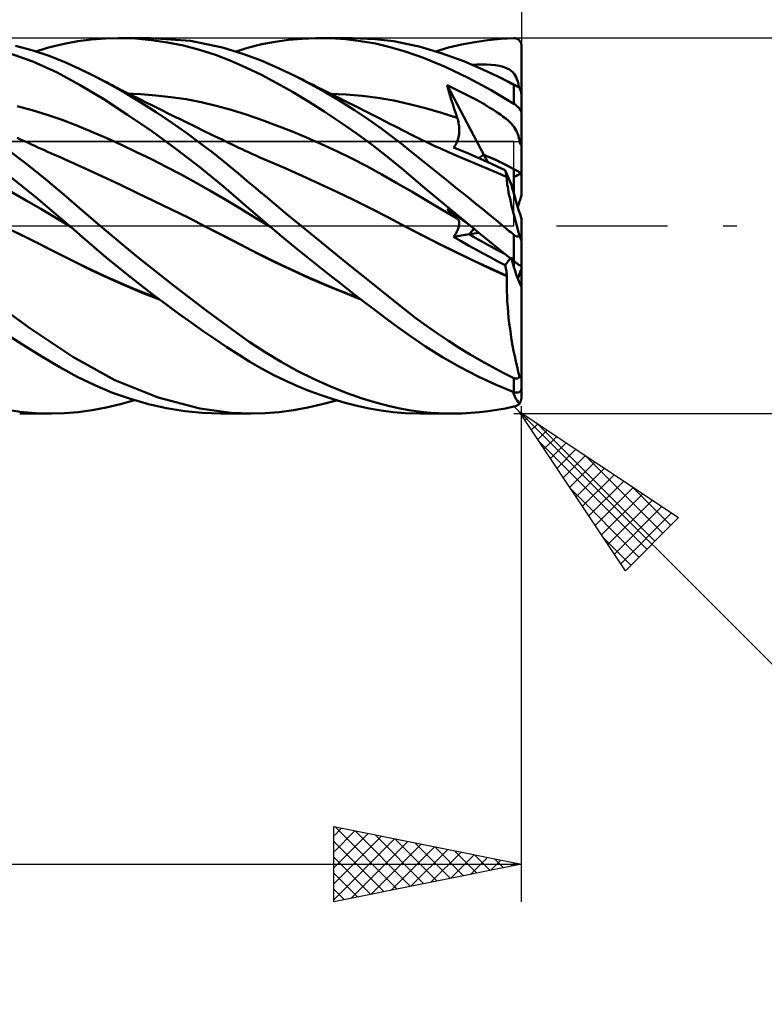
# Model space of a CAD drawing. Units: millimetres. Extents: x -79 to 112, y -63 to 63.
# Drawn here: x 47 to 66, y -21 to 5 of the extents above; entities that cross this region are included whole.
import ezdxf

# ---------------------------------------------------------------- set-up
doc = ezdxf.new("R2010")
doc.units = ezdxf.units.MM
doc.header["$LTSCALE"] = 7.4
doc.linetypes.add('LONGDASH_DASH', pattern=[0.85, 0.4, -0.2, 0.05, -0.2])
for name, color, linetype in [('1', 4, 'CONTINUOUS'), ('2', 7, 'CONTINUOUS'), ('4', 2, 'LONGDASH_DASH'), ('CUT', 1, 'CONTINUOUS'), ('NOCUT', 7, 'CONTINUOUS'), ('SK2', 7, 'CONTINUOUS'), ('SK4', 2, 'LONGDASH_DASH')]:
    doc.layers.add(name, color=color, linetype=linetype)

msp = doc.modelspace()

# ---------------------------------------------------------------- linework, layer by layer
at = {"layer": '1', "color": 4, "linetype": 'CONTINUOUS', "lineweight": 50}
for p, q in [((48.548, 4.963), (48.919, 4.991)), ((48.919, 4.991), (49.292, 5)), ((49.272, 5), (50.13, 5)), ((49.719, 4.986), (49.292, 5)), ((50.147, 4.948), (49.719, 4.986)), ((51.183, 4.926), (50.13, 5)), ((53.798, 4.952), (54.157, 4.984)), ((54.157, 4.984), (54.52, 4.999)), ((54.919, 4.995), (54.52, 4.999)), ((54.641, 5), (55.502, 5)), ((55.318, 4.969), (54.919, 4.995)), ((56.106, 4.975), (55.498, 5)), ((59.453, 4.979), (59.8, 4.997)), ((59.8, 4.997), (59.81, 4.997)), ((59.821, 4.996), (59.81, 4.997)), ((59.831, 4.995), (59.821, 4.996)), ((59.841, 4.994), (59.831, 4.995)), ((59.852, 4.991), (59.841, 4.994)), ((59.862, 4.989), (59.852, 4.991)), ((59.872, 4.985), (59.862, 4.989)), ((59.882, 4.981), (59.872, 4.985)), ((46.962, 4.676), (46.527, 4.791)), ((47.062, 4.646), (47.444, 4.756)), ((47.444, 4.756), (47.82, 4.845)), ((47.82, 4.845), (48.182, 4.914)), ((48.182, 4.914), (48.548, 4.963)), ((50.576, 4.886), (50.147, 4.948)), ((51.004, 4.8), (50.576, 4.886)), ((51.428, 4.689), (51.004, 4.8)), ((52.037, 4.752), (51.183, 4.926)), ((52.604, 4.575), (52.037, 4.752)), ((52.393, 4.647), (52.736, 4.749)), ((52.736, 4.749), (53.087, 4.835)), ((53.087, 4.835), (53.441, 4.902)), ((53.441, 4.902), (53.798, 4.952)), ((55.716, 4.922), (55.318, 4.969)), ((56.112, 4.853), (55.716, 4.922)), ((56.601, 4.914), (56.106, 4.975)), ((56.502, 4.762), (56.112, 4.853)), ((56.904, 4.644), (56.502, 4.762)), ((56.978, 4.842), (56.601, 4.914)), ((57.273, 4.772), (56.978, 4.842)), ((57.568, 4.691), (57.273, 4.772)), ((57.715, 4.647), (58.06, 4.745)), ((58.06, 4.745), (58.407, 4.828)), ((58.407, 4.828), (58.756, 4.894)), ((58.756, 4.894), (59.105, 4.945)), ((59.105, 4.945), (59.453, 4.979)), ((59.891, 4.977), (59.882, 4.981)), ((59.901, 4.972), (59.891, 4.977)), ((59.91, 4.966), (59.901, 4.972)), ((59.92, 4.96), (59.91, 4.966)), ((59.928, 4.953), (59.92, 4.96)), ((59.937, 4.945), (59.928, 4.953)), ((59.945, 4.937), (59.937, 4.945)), ((59.953, 4.929), (59.945, 4.937)), ((59.96, 4.919), (59.953, 4.929)), ((59.967, 4.909), (59.96, 4.919)), ((59.974, 4.899), (59.967, 4.909)), ((59.98, 4.888), (59.974, 4.899)), ((59.985, 4.876), (59.98, 4.888)), ((59.989, 4.865), (59.985, 4.876)), ((59.993, 4.852), (59.989, 4.865)), ((59.996, 4.839), (59.993, 4.852)), ((59.998, 4.826), (59.996, 4.839)), ((60, 4.813), (59.998, 4.826)), ((60, 4.8), (60, 4.813)), ((60, 3.495), (60, 4.8)), ((46.985, 4.373), (46.331, 4.608)), ((47.395, 4.536), (46.962, 4.676)), ((47.819, 4.371), (47.395, 4.536)), ((51.85, 4.554), (51.428, 4.689)), ((52.263, 4.396), (51.85, 4.554)), ((53.064, 4.4), (52.604, 4.575)), ((57.389, 4.472), (56.904, 4.644)), ((57.97, 4.231), (57.389, 4.472)), ((57.866, 4.598), (57.568, 4.691)), ((58.166, 4.495), (57.866, 4.598)), ((58.467, 4.381), (58.166, 4.495)), ((47.632, 4.082), (46.985, 4.373)), ((48.229, 4.185), (47.819, 4.371)), ((52.664, 4.218), (52.263, 4.396)), ((53.073, 4.018), (52.664, 4.218)), ((53.529, 4.2), (53.064, 4.4)), ((53.997, 3.977), (53.529, 4.2)), ((58.579, 3.942), (57.97, 4.231)), ((58.768, 4.256), (58.467, 4.381)), ((58.683, 4.292), (58.813, 4.298)), ((59.069, 4.122), (58.768, 4.256)), ((58.813, 4.298), (58.943, 4.299)), ((59.073, 4.296), (58.943, 4.299)), ((59.197, 4.289), (59.073, 4.296)), ((59.307, 4.277), (59.197, 4.289)), ((59.403, 4.262), (59.307, 4.277)), ((59.488, 4.242), (59.403, 4.262)), ((59.561, 4.22), (59.488, 4.242)), ((59.624, 4.194), (59.561, 4.22)), ((48.251, 3.747), (47.632, 4.082)), ((48.645, 3.978), (48.229, 4.185)), ((49.049, 3.761), (48.645, 3.978)), ((48.721, 3.939), (48.645, 3.978)), ((48.796, 3.9), (48.721, 3.939)), ((53.487, 3.8), (53.073, 4.018)), ((54.386, 3.776), (53.997, 3.977)), ((54.072, 3.94), (53.997, 3.977)), ((54.148, 3.902), (54.072, 3.94)), ((59.191, 3.615), (58.579, 3.942)), ((59.369, 3.978), (59.069, 4.122)), ((59.441, 3.942), (59.369, 3.978)), ((59.435, 3.946), (59.369, 3.978)), ((59.501, 3.913), (59.435, 3.946)), ((59.513, 3.906), (59.441, 3.942)), ((59.679, 4.164), (59.624, 4.194)), ((59.727, 4.131), (59.679, 4.164)), ((59.768, 4.094), (59.727, 4.131)), ((59.803, 4.052), (59.768, 4.094)), ((59.833, 4.006), (59.803, 4.052)), ((59.859, 3.956), (59.833, 4.006)), ((59.881, 3.902), (59.859, 3.956)), ((48.876, 3.37), (48.251, 3.747)), ((48.871, 3.861), (48.796, 3.9)), ((48.946, 3.822), (48.871, 3.861)), ((49.022, 3.783), (48.946, 3.822)), ((49.097, 3.745), (49.022, 3.783)), ((49.456, 3.53), (49.049, 3.761)), ((49.172, 3.706), (49.097, 3.745)), ((49.248, 3.668), (49.172, 3.706)), ((53.904, 3.566), (53.487, 3.8)), ((54.223, 3.865), (54.148, 3.902)), ((54.298, 3.827), (54.223, 3.865)), ((54.374, 3.789), (54.298, 3.827)), ((54.449, 3.752), (54.374, 3.789)), ((54.776, 3.56), (54.386, 3.776)), ((54.524, 3.714), (54.449, 3.752)), ((54.599, 3.677), (54.524, 3.714)), ((54.671, 3.641), (54.599, 3.677)), ((58.06, 3.617), (58.025, 3.744)), ((59.002, 1.892), (58.025, 3.744)), ((58.149, 3.685), (58.025, 3.744)), ((58.274, 3.625), (58.149, 3.685)), ((59.567, 3.88), (59.501, 3.913)), ((59.585, 3.869), (59.513, 3.906)), ((59.633, 3.847), (59.567, 3.88)), ((59.657, 3.831), (59.585, 3.869)), ((59.699, 3.814), (59.633, 3.847)), ((59.729, 3.793), (59.657, 3.831)), ((59.765, 3.781), (59.699, 3.814)), ((59.8, 3.754), (59.729, 3.793)), ((59.831, 3.747), (59.765, 3.781)), ((59.806, 3.751), (59.8, 3.754)), ((59.8, 3.253), (59.8, 3.754)), ((59.813, 3.747), (59.806, 3.751)), ((59.819, 3.744), (59.813, 3.747)), ((59.826, 3.74), (59.819, 3.744)), ((59.833, 3.737), (59.826, 3.74)), ((59.897, 3.714), (59.831, 3.747)), ((59.84, 3.733), (59.833, 3.737)), ((59.847, 3.729), (59.84, 3.733)), ((59.854, 3.726), (59.847, 3.729)), ((59.861, 3.722), (59.854, 3.726)), ((59.868, 3.718), (59.861, 3.722)), ((59.875, 3.715), (59.868, 3.718)), ((59.883, 3.711), (59.875, 3.715)), ((59.901, 3.84), (59.881, 3.902)), ((59.89, 3.708), (59.883, 3.711)), ((59.897, 3.704), (59.89, 3.708)), ((59.906, 3.709), (59.897, 3.714)), ((59.904, 3.701), (59.897, 3.704)), ((59.919, 3.77), (59.901, 3.84)), ((59.911, 3.698), (59.904, 3.701)), ((59.915, 3.704), (59.906, 3.709)), ((59.917, 3.695), (59.911, 3.698)), ((59.924, 3.699), (59.915, 3.704)), ((59.924, 3.692), (59.917, 3.695)), ((59.934, 3.692), (59.919, 3.77)), ((59.933, 3.693), (59.924, 3.699)), ((59.93, 3.689), (59.924, 3.692)), ((59.936, 3.686), (59.93, 3.689)), ((59.942, 3.686), (59.933, 3.693)), ((59.941, 3.684), (59.936, 3.686)), ((59.946, 3.682), (59.941, 3.684)), ((59.951, 3.679), (59.942, 3.686)), ((59.951, 3.679), (59.946, 3.682)), ((59.954, 3.672), (59.951, 3.679)), ((59.957, 3.664), (59.954, 3.672)), ((49.317, 3.633), (49.248, 3.668)), ((49.386, 3.597), (49.317, 3.633)), ((49.455, 3.562), (49.386, 3.597)), ((49.524, 3.527), (49.455, 3.562)), ((49.864, 3.284), (49.456, 3.53)), ((49.863, 3.505), (49.462, 3.521)), ((49.594, 3.492), (49.524, 3.527)), ((49.663, 3.457), (49.594, 3.492)), ((49.732, 3.423), (49.663, 3.457)), ((49.801, 3.388), (49.732, 3.423)), ((50.265, 3.475), (49.863, 3.505)), ((50.666, 3.43), (50.265, 3.475)), ((51.067, 3.369), (50.666, 3.43)), ((54.325, 3.315), (53.904, 3.566)), ((54.743, 3.605), (54.671, 3.641)), ((54.815, 3.569), (54.743, 3.605)), ((55.166, 3.329), (54.776, 3.56)), ((54.886, 3.533), (54.815, 3.569)), ((54.958, 3.497), (54.886, 3.533)), ((55.331, 3.499), (54.909, 3.519)), ((55.03, 3.461), (54.958, 3.497)), ((55.101, 3.425), (55.03, 3.461)), ((55.173, 3.389), (55.101, 3.425)), ((55.754, 3.462), (55.331, 3.499)), ((56.177, 3.407), (55.754, 3.462)), ((58.096, 3.491), (58.06, 3.617)), ((58.133, 3.366), (58.096, 3.491)), ((58.398, 3.564), (58.274, 3.625)), ((58.522, 3.501), (58.398, 3.564)), ((58.647, 3.436), (58.522, 3.501)), ((58.772, 3.369), (58.647, 3.436)), ((59.8, 3.253), (59.191, 3.615)), ((59.959, 3.656), (59.957, 3.664)), ((59.962, 3.649), (59.959, 3.656)), ((59.965, 3.641), (59.962, 3.649)), ((59.967, 3.634), (59.965, 3.641)), ((59.97, 3.626), (59.967, 3.634)), ((59.972, 3.617), (59.97, 3.626)), ((59.975, 3.609), (59.972, 3.617)), ((59.978, 3.6), (59.975, 3.609)), ((59.98, 3.592), (59.978, 3.6)), ((59.983, 3.583), (59.98, 3.592)), ((59.985, 3.574), (59.983, 3.583)), ((59.987, 3.566), (59.985, 3.574)), ((59.99, 3.557), (59.987, 3.566)), ((59.992, 3.549), (59.99, 3.557)), ((59.993, 3.54), (59.992, 3.549)), ((59.995, 3.532), (59.993, 3.54)), ((59.997, 3.523), (59.995, 3.532)), ((59.998, 3.515), (59.997, 3.523)), ((59.997, 3.523), (60, 3.523)), ((59.999, 3.508), (59.998, 3.515)), ((60, 3.501), (59.999, 3.508)), ((60, 3.523), (60, 3.523)), ((60, 3.495), (60, 3.501)), ((60, 3), (60, 3.495)), ((46.97, 3.081), (46.573, 3.186)), ((49.511, 2.96), (48.876, 3.37)), ((49.886, 3.345), (49.801, 3.388)), ((50.272, 3.025), (49.864, 3.284)), ((49.97, 3.303), (49.886, 3.345)), ((50.055, 3.261), (49.97, 3.303)), ((50.139, 3.219), (50.055, 3.261)), ((50.244, 3.167), (50.139, 3.219)), ((50.349, 3.115), (50.244, 3.167)), ((51.469, 3.292), (51.067, 3.369)), ((51.87, 3.2), (51.469, 3.292)), ((52.271, 3.091), (51.87, 3.2)), ((54.75, 3.047), (54.325, 3.315)), ((55.554, 3.084), (55.166, 3.329)), ((55.253, 3.35), (55.173, 3.389)), ((55.332, 3.31), (55.253, 3.35)), ((55.412, 3.269), (55.332, 3.31)), ((55.491, 3.229), (55.412, 3.269)), ((55.596, 3.177), (55.491, 3.229)), ((55.701, 3.124), (55.596, 3.177)), ((56.6, 3.334), (56.177, 3.407)), ((57.022, 3.24), (56.6, 3.334)), ((57.445, 3.131), (57.022, 3.24)), ((58.171, 3.241), (58.133, 3.366)), ((58.21, 3.117), (58.171, 3.241)), ((58.897, 3.3), (58.772, 3.369)), ((59.022, 3.228), (58.897, 3.3)), ((59.145, 3.155), (59.022, 3.228)), ((59.256, 3.086), (59.145, 3.155)), ((59.81, 3.246), (59.8, 3.253)), ((59.821, 3.239), (59.81, 3.246)), ((59.831, 3.232), (59.821, 3.239)), ((59.841, 3.224), (59.831, 3.232)), ((59.852, 3.216), (59.841, 3.224)), ((59.862, 3.208), (59.852, 3.216)), ((59.872, 3.199), (59.862, 3.208)), ((59.882, 3.19), (59.872, 3.199)), ((59.891, 3.181), (59.882, 3.19)), ((59.901, 3.171), (59.891, 3.181)), ((59.91, 3.162), (59.901, 3.171)), ((59.92, 3.152), (59.91, 3.162)), ((59.928, 3.142), (59.92, 3.152)), ((47.367, 2.96), (46.97, 3.081)), ((47.764, 2.824), (47.367, 2.96)), ((50.153, 2.52), (49.511, 2.96)), ((50.681, 2.753), (50.272, 3.025)), ((50.454, 3.063), (50.349, 3.115)), ((50.559, 3.011), (50.454, 3.063)), ((50.664, 2.959), (50.559, 3.011)), ((50.769, 2.907), (50.664, 2.959)), ((50.873, 2.856), (50.769, 2.907)), ((52.673, 2.964), (52.271, 3.091)), ((53.074, 2.825), (52.673, 2.964)), ((55.176, 2.764), (54.75, 3.047)), ((55.926, 2.834), (55.554, 3.084)), ((55.806, 3.071), (55.701, 3.124)), ((55.91, 3.018), (55.806, 3.071)), ((56.015, 2.965), (55.91, 3.018)), ((56.12, 2.911), (56.015, 2.965)), ((56.225, 2.858), (56.12, 2.911)), ((57.868, 3.008), (57.445, 3.131)), ((58.291, 2.872), (57.868, 3.008)), ((58.195, 2.9), (58.193, 2.9)), ((58.195, 2.9), (58.197, 2.9)), ((58.197, 2.9), (58.199, 2.9)), ((58.199, 2.9), (58.202, 2.9)), ((58.202, 2.9), (58.204, 2.9)), ((58.204, 2.9), (58.206, 2.9)), ((58.25, 2.994), (58.21, 3.117)), ((58.291, 2.872), (58.25, 2.994)), ((59.355, 3.022), (59.256, 3.086)), ((59.442, 2.962), (59.355, 3.022)), ((59.518, 2.907), (59.442, 2.962)), ((59.585, 2.855), (59.518, 2.907)), ((59.937, 3.131), (59.928, 3.142)), ((59.945, 3.121), (59.937, 3.131)), ((59.953, 3.111), (59.945, 3.121)), ((59.96, 3.1), (59.953, 3.111)), ((59.967, 3.089), (59.96, 3.1)), ((59.974, 3.079), (59.967, 3.089)), ((59.98, 3.068), (59.974, 3.079)), ((59.985, 3.057), (59.98, 3.068)), ((59.989, 3.047), (59.985, 3.057)), ((59.993, 3.037), (59.989, 3.047)), ((59.996, 3.027), (59.993, 3.037)), ((59.998, 3.017), (59.996, 3.027)), ((60, 3.008), (59.998, 3.017)), ((60, 3), (60, 3.008)), ((60, 2.885), (60, 3)), ((60, 2.77), (60, 2.885)), ((48.161, 2.671), (47.764, 2.824)), ((48.558, 2.506), (48.161, 2.671)), ((51.085, 2.47), (50.681, 2.753)), ((50.978, 2.805), (50.873, 2.856)), ((51.032, 2.778), (50.978, 2.805)), ((51.143, 2.724), (51.032, 2.778)), ((51.255, 2.669), (51.143, 2.724)), ((51.366, 2.615), (51.255, 2.669)), ((53.475, 2.676), (53.074, 2.825)), ((53.876, 2.518), (53.475, 2.676)), ((55.601, 2.465), (55.176, 2.764)), ((56.258, 2.598), (55.926, 2.834)), ((56.329, 2.805), (56.225, 2.858)), ((56.384, 2.777), (56.329, 2.805)), ((56.495, 2.72), (56.384, 2.777)), ((56.607, 2.663), (56.495, 2.72)), ((56.718, 2.606), (56.607, 2.663)), ((58.302, 2.837), (58.291, 2.872)), ((58.312, 2.801), (58.302, 2.837)), ((58.321, 2.765), (58.312, 2.801)), ((58.328, 2.729), (58.321, 2.765)), ((58.334, 2.693), (58.328, 2.729)), ((58.339, 2.657), (58.334, 2.693)), ((58.342, 2.62), (58.339, 2.657)), ((59.643, 2.806), (59.585, 2.855)), ((59.693, 2.759), (59.643, 2.806)), ((59.737, 2.713), (59.693, 2.759)), ((59.775, 2.669), (59.737, 2.713)), ((59.808, 2.625), (59.775, 2.669)), ((59.836, 2.582), (59.808, 2.625)), ((60, 2.655), (60, 2.77)), ((60, 2.54), (60, 2.655)), ((48.954, 2.333), (48.558, 2.506)), ((50.796, 2.054), (50.153, 2.52)), ((51.457, 2.197), (51.085, 2.47)), ((51.478, 2.56), (51.366, 2.615)), ((51.589, 2.506), (51.478, 2.56)), ((51.701, 2.452), (51.589, 2.506)), ((51.812, 2.398), (51.701, 2.452)), ((51.924, 2.344), (51.812, 2.398)), ((54.278, 2.35), (53.876, 2.518)), ((56.023, 2.153), (55.601, 2.465)), ((56.549, 2.381), (56.258, 2.598)), ((56.797, 2.189), (56.549, 2.381)), ((56.83, 2.548), (56.718, 2.606)), ((56.941, 2.491), (56.83, 2.548)), ((57.053, 2.435), (56.941, 2.491)), ((57.164, 2.379), (57.053, 2.435)), ((57.276, 2.324), (57.164, 2.379)), ((58.319, 2.33), (58.327, 2.365)), ((58.327, 2.365), (58.334, 2.401)), ((58.334, 2.401), (58.339, 2.437)), ((58.339, 2.437), (58.343, 2.474)), ((58.345, 2.583), (58.342, 2.62)), ((58.343, 2.474), (58.345, 2.51)), ((58.345, 2.547), (58.345, 2.583)), ((58.345, 2.51), (58.345, 2.547)), ((59.861, 2.538), (59.836, 2.582)), ((59.882, 2.493), (59.861, 2.538)), ((59.901, 2.445), (59.882, 2.493)), ((59.918, 2.394), (59.901, 2.445)), ((59.933, 2.339), (59.918, 2.394)), ((60, 2.425), (60, 2.54)), ((60, 2.311), (60, 2.425)), ((46.677, 2.294), (46.572, 2.343)), ((46.783, 2.246), (46.677, 2.294)), ((46.868, 2.206), (46.783, 2.246)), ((46.953, 2.167), (46.868, 2.206)), ((47.038, 2.128), (46.953, 2.167)), ((47.123, 2.09), (47.038, 2.128)), ((49.351, 2.153), (48.954, 2.333)), ((49.748, 1.966), (49.351, 2.153)), ((51.788, 1.944), (51.457, 2.197)), ((52.026, 2.295), (51.924, 2.344)), ((52.128, 2.245), (52.026, 2.295)), ((52.214, 2.204), (52.128, 2.245)), ((52.3, 2.162), (52.214, 2.204)), ((52.386, 2.121), (52.3, 2.162)), ((52.472, 2.08), (52.386, 2.121)), ((54.679, 2.173), (54.278, 2.35)), ((55.08, 1.987), (54.679, 2.173)), ((56.441, 1.828), (56.023, 2.153)), ((57.003, 2.025), (56.797, 2.189)), ((57.36, 2.283), (57.276, 2.324)), ((57.445, 2.243), (57.36, 2.283)), ((57.535, 2.2), (57.445, 2.243)), ((57.625, 2.158), (57.535, 2.2)), ((57.716, 2.116), (57.625, 2.158)), ((57.806, 2.074), (57.716, 2.116)), ((58.193, 2.09), (58.214, 2.114)), ((58.214, 2.114), (58.233, 2.14)), ((58.233, 2.14), (58.251, 2.168)), ((58.251, 2.168), (58.268, 2.198)), ((58.268, 2.198), (58.283, 2.229)), ((58.283, 2.229), (58.297, 2.261)), ((58.297, 2.261), (58.308, 2.295)), ((58.308, 2.295), (58.319, 2.33)), ((59.946, 2.279), (59.933, 2.339)), ((59.958, 2.215), (59.946, 2.279)), ((59.959, 2.21), (59.958, 2.215)), ((59.965, 2.211), (59.958, 2.215)), ((59.961, 2.205), (59.959, 2.21)), ((59.962, 2.201), (59.961, 2.205)), ((59.964, 2.196), (59.962, 2.201)), ((59.967, 2.191), (59.964, 2.196)), ((59.972, 2.208), (59.965, 2.211)), ((59.969, 2.186), (59.967, 2.191)), ((59.972, 2.181), (59.969, 2.186)), ((59.979, 2.205), (59.972, 2.208)), ((59.975, 2.176), (59.972, 2.181)), ((59.978, 2.17), (59.975, 2.176)), ((59.981, 2.165), (59.978, 2.17)), ((59.986, 2.202), (59.979, 2.205)), ((59.985, 2.16), (59.981, 2.165)), ((59.988, 2.155), (59.985, 2.16)), ((59.993, 2.199), (59.986, 2.202)), ((59.992, 2.15), (59.988, 2.155)), ((59.996, 2.145), (59.992, 2.15)), ((60, 2.196), (59.993, 2.199)), ((60, 2.14), (59.996, 2.145)), ((60, 2.196), (60, 2.311)), ((60, 2.188), (60, 2.196)), ((60, 2.18), (60, 2.188)), ((60, 2.173), (60, 2.18)), ((60, 2.165), (60, 2.173)), ((60, 2.156), (60, 2.165)), ((60, 2.148), (60, 2.156)), ((60, 2.14), (60, 2.148)), ((60, 1.4), (60, 2.14)), ((46.825, 1.641), (46.321, 2.027)), ((47.209, 2.051), (47.123, 2.09)), ((47.294, 2.013), (47.209, 2.051)), ((47.379, 1.974), (47.294, 2.013)), ((47.464, 1.936), (47.379, 1.974)), ((47.579, 1.885), (47.464, 1.936)), ((47.694, 1.834), (47.579, 1.885)), ((50.145, 1.773), (49.748, 1.966)), ((51.434, 1.563), (50.796, 2.054)), ((52.077, 1.714), (51.788, 1.944)), ((52.558, 2.039), (52.472, 2.08)), ((52.644, 1.998), (52.558, 2.039)), ((52.73, 1.958), (52.644, 1.998)), ((52.816, 1.919), (52.73, 1.958)), ((52.923, 1.87), (52.816, 1.919)), ((53.03, 1.823), (52.923, 1.87)), ((55.482, 1.791), (55.08, 1.987)), ((57.179, 1.884), (57.003, 2.025)), ((57.354, 1.743), (57.179, 1.884)), ((57.896, 2.034), (57.806, 2.074)), ((57.987, 1.993), (57.896, 2.034)), ((58.077, 1.953), (57.987, 1.993)), ((58.168, 1.914), (58.077, 1.953)), ((58.276, 1.867), (58.168, 1.914)), ((58.392, 2.007), (58.193, 2.09)), ((58.385, 1.821), (58.276, 1.867)), ((58.591, 1.923), (58.392, 2.007)), ((58.789, 1.837), (58.591, 1.923)), ((58.986, 1.749), (58.789, 1.837)), ((59.106, 1.695), (59.002, 1.892)), ((47.326, 1.24), (46.825, 1.641)), ((47.809, 1.783), (47.694, 1.834)), ((47.924, 1.733), (47.809, 1.783)), ((48.383, 1.526), (47.924, 1.733)), ((50.542, 1.572), (50.145, 1.773)), ((52.323, 1.512), (52.077, 1.714)), ((53.137, 1.776), (53.03, 1.823)), ((53.244, 1.731), (53.137, 1.776)), ((53.704, 1.533), (53.244, 1.731)), ((55.883, 1.585), (55.482, 1.791)), ((56.284, 1.368), (55.883, 1.585)), ((56.864, 1.48), (56.441, 1.828)), ((57.531, 1.601), (57.354, 1.743)), ((57.709, 1.458), (57.531, 1.601)), ((58.493, 1.776), (58.385, 1.821)), ((58.602, 1.731), (58.493, 1.776)), ((58.77, 1.662), (58.602, 1.731)), ((58.938, 1.592), (58.77, 1.662)), ((59.106, 1.52), (58.938, 1.592)), ((59.182, 1.661), (58.986, 1.749)), ((59.376, 1.571), (59.182, 1.661)), ((47.063, 0.766), (46.139, 1.506)), ((48.842, 1.314), (48.383, 1.526)), ((49.301, 1.099), (48.842, 1.314)), ((50.938, 1.364), (50.542, 1.572)), ((51.335, 1.148), (50.938, 1.364)), ((52.064, 1.048), (51.434, 1.563)), ((52.524, 1.343), (52.323, 1.512)), ((52.7, 1.194), (52.524, 1.343)), ((54.164, 1.33), (53.704, 1.533)), ((54.624, 1.122), (54.164, 1.33)), ((56.686, 1.14), (56.284, 1.368)), ((57.375, 1.051), (56.864, 1.48)), ((57.888, 1.314), (57.709, 1.458)), ((58.067, 1.17), (57.888, 1.314)), ((59.275, 1.448), (59.106, 1.52)), ((59.443, 1.374), (59.275, 1.448)), ((59.57, 1.48), (59.376, 1.571)), ((59.611, 1.298), (59.443, 1.374)), ((59.578, 1.449), (59.57, 1.48)), ((59.728, 1.111), (59.57, 1.48)), ((59.586, 1.418), (59.578, 1.449)), ((59.593, 1.389), (59.586, 1.418)), ((59.6, 1.361), (59.593, 1.389)), ((59.606, 1.335), (59.6, 1.361)), ((59.611, 1.311), (59.606, 1.335)), ((59.8, 0.942), (59.8, 1.51)), ((60, 0.805), (60, 1.4)), ((47.818, 0.828), (47.326, 1.24)), ((49.76, 0.882), (49.301, 1.099)), ((51.732, 0.924), (51.335, 1.148)), ((52.877, 1.044), (52.7, 1.194)), ((55.084, 0.907), (54.624, 1.122)), ((57.087, 0.902), (56.686, 1.14)), ((57.994, 0.535), (57.375, 1.051)), ((58.247, 1.025), (58.067, 1.17)), ((59.609, 1.272), (59.611, 1.298)), ((59.609, 1.238), (59.609, 1.272)), ((59.612, 1.198), (59.609, 1.238)), ((59.615, 1.288), (59.611, 1.311)), ((59.612, 1.297), (59.611, 1.298)), ((59.612, 1.296), (59.612, 1.297)), ((59.613, 1.294), (59.612, 1.296)), ((59.617, 1.15), (59.612, 1.198)), ((59.614, 1.293), (59.613, 1.294)), ((59.615, 1.29), (59.614, 1.293)), ((59.615, 1.288), (59.615, 1.29)), ((59.624, 1.096), (59.617, 1.15)), ((59.634, 1.035), (59.624, 1.096)), ((59.8, 0.942), (59.728, 1.111)), ((46.807, 0.679), (46.41, 0.904)), ((48.292, 0.416), (47.818, 0.828)), ((50.219, 0.661), (49.76, 0.882)), ((52.129, 0.692), (51.732, 0.924)), ((52.669, 0.527), (52.064, 1.048)), ((53.054, 0.895), (52.877, 1.044)), ((53.233, 0.745), (53.054, 0.895)), ((55.544, 0.685), (55.084, 0.907)), ((57.488, 0.665), (57.087, 0.902)), ((58.427, 0.879), (58.247, 1.025)), ((58.607, 0.733), (58.427, 0.879)), ((59.646, 0.967), (59.634, 1.035)), ((59.66, 0.892), (59.646, 0.967)), ((59.677, 0.811), (59.66, 0.892)), ((59.696, 0.725), (59.677, 0.811)), ((59.8, 0.854), (59.8, 0.942)), ((47.203, 0.45), (46.807, 0.679)), ((47.964, -0.001), (47.063, 0.766)), ((50.679, 0.437), (50.219, 0.661)), ((52.526, 0.451), (52.129, 0.692)), ((53.284, 0), (52.669, 0.527)), ((53.412, 0.596), (53.233, 0.745)), ((53.591, 0.446), (53.412, 0.596)), ((56.004, 0.456), (55.544, 0.685)), ((57.89, 0.429), (57.488, 0.665)), ((58.644, 0), (57.994, 0.535)), ((58.788, 0.587), (58.607, 0.733)), ((58.968, 0.44), (58.788, 0.587)), ((59.717, 0.633), (59.696, 0.725)), ((59.74, 0.535), (59.717, 0.633)), ((59.765, 0.432), (59.74, 0.535)), ((47.6, 0.214), (47.203, 0.45)), ((48.776, 0), (48.292, 0.416)), ((51.138, 0.21), (50.679, 0.437)), ((52.923, 0.208), (52.526, 0.451)), ((53.771, 0.297), (53.591, 0.446)), ((53.951, 0.148), (53.771, 0.297)), ((56.464, 0.22), (56.004, 0.456)), ((58.291, 0.195), (57.89, 0.429)), ((58.06, 0.411), (58.025, 0.45)), ((58.134, 0.369), (58.025, 0.45)), ((58.096, 0.372), (58.06, 0.411)), ((58.133, 0.335), (58.096, 0.372)), ((58.171, 0.298), (58.133, 0.335)), ((58.243, 0.289), (58.134, 0.369)), ((58.21, 0.263), (58.171, 0.298)), ((58.25, 0.228), (58.21, 0.263)), ((58.352, 0.209), (58.243, 0.289)), ((59.148, 0.293), (58.968, 0.44)), ((59.328, 0.147), (59.148, 0.293)), ((59.792, 0.325), (59.765, 0.432)), ((59.821, 0.213), (59.792, 0.325)), ((47.996, -0.028), (47.6, 0.214)), ((49.748, -0.806), (48.776, 0)), ((51.597, -0.023), (51.138, 0.21)), ((53.319, -0.03), (52.923, 0.208)), ((53.29, -0.005), (53.284, 0)), ((54.132, 0), (53.951, 0.148)), ((54.763, -0.515), (54.132, 0)), ((56.923, -0.024), (56.464, 0.22)), ((58.291, 0.195), (58.25, 0.228)), ((58.302, 0.185), (58.291, 0.195)), ((58.312, 0.174), (58.302, 0.185)), ((58.321, 0.162), (58.312, 0.174)), ((58.328, 0.149), (58.321, 0.162)), ((58.334, 0.134), (58.328, 0.149)), ((58.339, 0.119), (58.334, 0.134)), ((58.334, -0.02), (58.339, 0.003)), ((58.342, 0.102), (58.339, 0.119)), ((58.339, 0.003), (58.343, 0.025)), ((58.345, 0.085), (58.342, 0.102)), ((58.343, 0.025), (58.345, 0.046)), ((58.345, 0.066), (58.345, 0.085)), ((58.345, 0.046), (58.345, 0.066)), ((58.46, 0.129), (58.352, 0.209)), ((58.57, 0.05), (58.46, 0.129)), ((58.679, -0.029), (58.57, 0.05)), ((58.65, -0.005), (58.644, 0)), ((59.507, 0), (59.328, 0.147)), ((59.549, -0.034), (59.507, 0)), ((59.851, 0.097), (59.821, 0.213)), ((59.883, -0.023), (59.851, 0.097)), ((60, -0.394), (60, 0.186)), ((46.693, -0.252), (46.235, -0.024)), ((46.904, -0.355), (46.235, -0.024)), ((47.152, -0.481), (46.693, -0.252)), ((47.969, -0.005), (47.964, -0.001)), ((47.975, -0.01), (47.969, -0.005)), ((47.98, -0.015), (47.975, -0.01)), ((47.985, -0.019), (47.98, -0.015)), ((47.996, -0.028), (47.985, -0.019)), ((48.306, -0.3), (47.996, -0.028)), ((51.597, -0.022), (51.596, -0.022)), ((51.597, -0.022), (51.597, -0.022)), ((51.597, -0.023), (51.597, -0.022)), ((51.597, -0.022), (51.597, -0.022)), ((51.597, -0.022), (51.597, -0.022)), ((51.597, -0.022), (51.597, -0.022)), ((52.056, -0.259), (51.597, -0.023)), ((52.255, -0.361), (51.597, -0.023)), ((52.515, -0.501), (52.056, -0.259)), ((53.296, -0.01), (53.29, -0.005)), ((53.302, -0.015), (53.296, -0.01)), ((53.307, -0.02), (53.302, -0.015)), ((53.313, -0.025), (53.307, -0.02)), ((53.319, -0.03), (53.313, -0.025)), ((53.623, -0.285), (53.319, -0.03)), ((57.371, -0.261), (56.923, -0.024)), ((57.361, -0.254), (56.923, -0.024)), ((57.81, -0.483), (57.361, -0.254)), ((57.819, -0.49), (57.371, -0.261)), ((58.193, -0.294), (58.608, -0.226)), ((58.214, -0.265), (58.233, -0.236)), ((58.233, -0.236), (58.251, -0.207)), ((58.251, -0.207), (58.268, -0.178)), ((58.268, -0.178), (58.283, -0.15)), ((58.283, -0.15), (58.297, -0.123)), ((58.297, -0.123), (58.308, -0.096)), ((58.308, -0.096), (58.319, -0.07)), ((58.319, -0.07), (58.327, -0.044)), ((58.327, -0.044), (58.334, -0.02)), ((58.609, -0.226), (58.869, -0.184)), ((58.656, -0.01), (58.65, -0.005)), ((58.662, -0.015), (58.656, -0.01)), ((58.668, -0.019), (58.662, -0.015)), ((58.674, -0.024), (58.668, -0.019)), ((58.68, -0.029), (58.674, -0.024)), ((58.867, -0.182), (58.68, -0.029)), ((59.054, -0.335), (58.867, -0.182)), ((59.591, -0.069), (59.549, -0.034)), ((59.633, -0.103), (59.591, -0.069)), ((59.675, -0.138), (59.633, -0.103)), ((59.716, -0.172), (59.675, -0.138)), ((59.758, -0.207), (59.716, -0.172)), ((59.8, -0.241), (59.758, -0.207)), ((59.806, -0.246), (59.8, -0.241)), ((59.8, -0.941), (59.8, -0.241)), ((59.813, -0.251), (59.806, -0.246)), ((59.819, -0.256), (59.813, -0.251)), ((59.826, -0.26), (59.819, -0.256)), ((59.833, -0.265), (59.826, -0.26)), ((59.917, -0.146), (59.883, -0.023)), ((59.951, -0.272), (59.917, -0.146)), ((47.571, -0.688), (46.904, -0.355)), ((47.61, -0.713), (47.152, -0.481)), ((48.621, -0.571), (48.306, -0.3)), ((52.906, -0.7), (52.255, -0.361)), ((52.974, -0.738), (52.515, -0.501)), ((53.929, -0.537), (53.623, -0.285)), ((55.394, -1.026), (54.763, -0.515)), ((58.262, -0.705), (57.81, -0.483)), ((58.267, -0.712), (57.819, -0.49)), ((58.193, -0.294), (58.214, -0.265)), ((58.391, -0.408), (58.193, -0.294)), ((58.59, -0.52), (58.391, -0.408)), ((58.788, -0.63), (58.59, -0.52)), ((59.241, -0.487), (59.054, -0.335)), ((59.428, -0.639), (59.241, -0.487)), ((59.84, -0.268), (59.833, -0.265)), ((59.847, -0.272), (59.84, -0.268)), ((59.854, -0.275), (59.847, -0.272)), ((59.861, -0.278), (59.854, -0.275)), ((59.868, -0.281), (59.861, -0.278)), ((59.875, -0.283), (59.868, -0.281)), ((59.883, -0.285), (59.875, -0.283)), ((59.89, -0.286), (59.883, -0.285)), ((59.897, -0.287), (59.89, -0.286)), ((59.904, -0.287), (59.897, -0.287)), ((59.904, -0.287), (59.911, -0.287)), ((59.911, -0.287), (59.917, -0.286)), ((59.917, -0.286), (59.924, -0.285)), ((59.924, -0.285), (59.93, -0.283)), ((59.93, -0.283), (59.935, -0.281)), ((59.935, -0.281), (59.941, -0.278)), ((59.941, -0.278), (59.946, -0.275)), ((59.946, -0.275), (59.951, -0.272)), ((59.954, -0.28), (59.951, -0.272)), ((59.957, -0.287), (59.954, -0.28)), ((59.959, -0.295), (59.957, -0.287)), ((59.962, -0.302), (59.959, -0.295)), ((59.965, -0.309), (59.962, -0.302)), ((59.967, -0.316), (59.965, -0.309)), ((59.97, -0.323), (59.967, -0.316)), ((59.972, -0.331), (59.97, -0.323)), ((59.975, -0.338), (59.972, -0.331)), ((59.978, -0.345), (59.975, -0.338)), ((59.98, -0.351), (59.978, -0.345)), ((59.983, -0.358), (59.98, -0.351)), ((59.985, -0.364), (59.983, -0.358)), ((59.987, -0.37), (59.985, -0.364)), ((59.99, -0.376), (59.987, -0.37)), ((59.992, -0.381), (59.99, -0.376)), ((59.993, -0.385), (59.992, -0.381)), ((59.995, -0.389), (59.993, -0.385)), ((59.997, -0.392), (59.995, -0.389)), ((59.998, -0.394), (59.997, -0.392)), ((59.999, -0.395), (59.998, -0.394)), ((59.999, -0.395), (60, -0.395)), ((60, -0.395), (60, -0.394)), ((60, -1.06), (60, -0.394)), ((48.229, -1.02), (47.571, -0.688)), ((48.068, -0.945), (47.61, -0.713)), ((48.939, -0.839), (48.621, -0.571)), ((53.599, -1.039), (52.906, -0.7)), ((53.433, -0.965), (52.974, -0.738)), ((54.238, -0.789), (53.929, -0.537)), ((58.714, -0.921), (58.262, -0.705)), ((58.715, -0.927), (58.267, -0.712)), ((58.985, -0.738), (58.788, -0.63)), ((59.181, -0.844), (58.985, -0.738)), ((59.614, -0.79), (59.428, -0.639)), ((48.526, -1.173), (48.068, -0.945)), ((48.905, -1.344), (48.229, -1.02)), ((49.259, -1.102), (48.939, -0.839)), ((50.724, -1.58), (49.748, -0.806)), ((53.892, -1.182), (53.433, -0.965)), ((54.298, -1.359), (53.599, -1.039)), ((54.548, -1.039), (54.238, -0.789)), ((54.86, -1.286), (54.548, -1.039)), ((55.998, -1.512), (55.394, -1.026)), ((59.165, -1.13), (58.714, -0.921)), ((59.163, -1.136), (58.715, -0.927)), ((59.376, -0.948), (59.181, -0.844)), ((59.57, -1.049), (59.376, -0.948)), ((59.57, -1.049), (59.707, -0.865)), ((59.8, -0.941), (59.614, -0.79)), ((59.812, -0.951), (59.8, -0.941)), ((59.8, -1.095), (59.8, -0.941)), ((59.824, -0.96), (59.812, -0.951)), ((59.837, -0.97), (59.824, -0.96)), ((59.849, -0.979), (59.837, -0.97)), ((59.86, -0.988), (59.849, -0.979)), ((59.872, -0.997), (59.86, -0.988)), ((59.884, -1.005), (59.872, -0.997)), ((59.895, -1.013), (59.884, -1.005)), ((59.906, -1.021), (59.895, -1.013)), ((59.917, -1.028), (59.906, -1.021)), ((59.928, -1.035), (59.917, -1.028)), ((59.938, -1.041), (59.928, -1.035)), ((59.947, -1.047), (59.938, -1.041)), ((59.956, -1.052), (59.947, -1.047)), ((48.985, -1.388), (48.526, -1.173)), ((49.581, -1.36), (49.259, -1.102)), ((54.351, -1.39), (53.892, -1.182)), ((55.172, -1.531), (54.86, -1.286)), ((59.611, -1.339), (59.163, -1.136)), ((59.615, -1.333), (59.165, -1.13)), ((59.578, -1.089), (59.57, -1.049)), ((59.586, -1.129), (59.578, -1.089)), ((59.593, -1.169), (59.586, -1.129)), ((59.6, -1.21), (59.593, -1.169)), ((59.606, -1.251), (59.6, -1.21)), ((59.611, -1.292), (59.606, -1.251)), ((59.615, -1.333), (59.611, -1.292)), ((59.965, -1.056), (59.956, -1.052)), ((59.972, -1.06), (59.965, -1.056)), ((59.979, -1.062), (59.972, -1.06)), ((59.985, -1.064), (59.979, -1.062)), ((59.991, -1.065), (59.985, -1.064)), ((59.995, -1.065), (59.991, -1.065)), ((59.995, -1.065), (59.998, -1.064)), ((59.998, -1.064), (59.999, -1.062)), ((59.999, -1.062), (60, -1.06)), ((60, -1.141), (60, -1.06)), ((60, -1.637), (60, -1.141)), ((49.617, -1.655), (48.905, -1.344)), ((49.443, -1.591), (48.985, -1.388)), ((49.905, -1.614), (49.581, -1.36)), ((54.996, -1.657), (54.298, -1.359)), ((54.809, -1.588), (54.351, -1.39)), ((55.483, -1.773), (55.172, -1.531)), ((56.502, -1.915), (55.998, -1.512)), ((59.609, -1.47), (59.611, -1.339)), ((59.609, -1.604), (59.609, -1.47)), ((59.611, -1.339), (59.612, -1.338)), ((59.612, -1.338), (59.612, -1.337)), ((59.612, -1.337), (59.613, -1.337)), ((59.613, -1.337), (59.614, -1.336)), ((59.614, -1.336), (59.615, -1.334)), ((59.615, -1.334), (59.615, -1.333)), ((49.901, -1.781), (49.443, -1.591)), ((50.332, -1.939), (49.617, -1.655)), ((50.359, -1.96), (49.901, -1.781)), ((50.23, -1.863), (49.905, -1.614)), ((51.626, -2.269), (50.724, -1.58)), ((55.268, -1.778), (54.809, -1.588)), ((55.696, -1.936), (54.996, -1.657)), ((55.727, -1.96), (55.268, -1.778)), ((55.793, -2.011), (55.483, -1.773)), ((59.612, -1.74), (59.609, -1.604)), ((59.617, -1.878), (59.612, -1.74)), ((60, -3.986), (60, -1.637)), ((46.91, -2.729), (45.74, -1.88)), ((50.555, -2.107), (50.23, -1.863)), ((56.101, -2.245), (55.793, -2.011)), ((56.895, -2.227), (56.502, -1.915)), ((59.624, -2.019), (59.617, -1.878)), ((59.634, -2.162), (59.624, -2.019)), ((50.879, -2.344), (50.555, -2.107)), ((51.201, -2.575), (50.879, -2.344)), ((52.297, -2.765), (51.626, -2.269)), ((56.407, -2.474), (56.101, -2.245)), ((57.191, -2.455), (56.895, -2.227)), ((59.646, -2.307), (59.634, -2.162)), ((59.66, -2.453), (59.646, -2.307)), ((51.522, -2.801), (51.201, -2.575)), ((56.71, -2.698), (56.407, -2.474)), ((57.476, -2.665), (57.191, -2.455)), ((59.677, -2.6), (59.66, -2.453)), ((59.696, -2.746), (59.677, -2.6)), ((46.735, -3.18), (46.243, -2.858)), ((48.052, -3.488), (46.91, -2.729)), ((51.841, -3.019), (51.522, -2.801)), ((52.748, -3.085), (52.297, -2.765)), ((57.047, -2.942), (56.71, -2.698)), ((57.764, -2.868), (57.476, -2.665)), ((58.054, -3.063), (57.764, -2.868)), ((59.717, -2.893), (59.696, -2.746)), ((52.156, -3.23), (51.841, -3.019)), ((53.173, -3.364), (52.748, -3.085)), ((57.441, -3.21), (57.047, -2.942)), ((58.346, -3.25), (58.054, -3.063)), ((59.74, -3.038), (59.717, -2.893)), ((59.765, -3.183), (59.74, -3.038)), ((47.223, -3.483), (46.735, -3.18)), ((52.462, -3.429), (52.156, -3.23)), ((53.601, -3.621), (53.173, -3.364)), ((57.896, -3.495), (57.441, -3.21)), ((58.638, -3.428), (58.346, -3.25)), ((59.792, -3.327), (59.765, -3.183)), ((59.821, -3.47), (59.792, -3.327)), ((47.706, -3.766), (47.223, -3.483)), ((49.175, -4.11), (48.052, -3.488)), ((52.766, -3.618), (52.462, -3.429)), ((53.076, -3.797), (52.766, -3.618)), ((54.031, -3.857), (53.601, -3.621)), ((58.37, -3.765), (57.896, -3.495)), ((58.93, -3.598), (58.638, -3.428)), ((59.221, -3.759), (58.93, -3.598)), ((59.851, -3.611), (59.821, -3.47)), ((59.883, -3.749), (59.851, -3.611)), ((48.169, -4.019), (47.706, -3.766)), ((53.39, -3.964), (53.076, -3.797)), ((54.464, -4.073), (54.031, -3.857)), ((58.848, -4.011), (58.37, -3.765)), ((59.512, -3.912), (59.221, -3.759)), ((59.8, -4.055), (59.512, -3.912)), ((59.917, -3.885), (59.883, -3.749)), ((59.951, -4.019), (59.917, -3.885)), ((48.635, -4.246), (48.169, -4.019)), ((50.323, -4.571), (49.175, -4.11)), ((53.704, -4.119), (53.39, -3.964)), ((54.021, -4.262), (53.704, -4.119)), ((54.899, -4.268), (54.464, -4.073)), ((59.325, -4.231), (58.848, -4.011)), ((59.806, -4.058), (59.8, -4.055)), ((59.8, -4.426), (59.8, -4.055)), ((59.813, -4.06), (59.806, -4.058)), ((59.819, -4.063), (59.813, -4.06)), ((59.826, -4.065), (59.819, -4.063)), ((59.833, -4.066), (59.826, -4.065)), ((59.84, -4.068), (59.833, -4.066)), ((59.847, -4.069), (59.84, -4.068)), ((59.854, -4.069), (59.847, -4.069)), ((59.861, -4.069), (59.854, -4.069)), ((59.861, -4.069), (59.868, -4.069)), ((59.868, -4.069), (59.875, -4.068)), ((59.875, -4.068), (59.883, -4.066)), ((59.883, -4.066), (59.89, -4.064)), ((59.89, -4.064), (59.897, -4.062)), ((59.897, -4.062), (59.904, -4.059)), ((59.904, -4.059), (59.911, -4.055)), ((59.911, -4.055), (59.917, -4.051)), ((59.917, -4.051), (59.924, -4.047)), ((59.924, -4.047), (59.93, -4.042)), ((59.93, -4.042), (59.936, -4.037)), ((59.936, -4.037), (59.941, -4.031)), ((59.941, -4.031), (59.946, -4.025)), ((59.946, -4.025), (59.951, -4.019)), ((59.954, -4.021), (59.951, -4.019)), ((59.957, -4.022), (59.954, -4.021)), ((59.959, -4.024), (59.957, -4.022)), ((59.962, -4.026), (59.959, -4.024)), ((59.965, -4.027), (59.962, -4.026)), ((59.967, -4.028), (59.965, -4.027)), ((59.97, -4.029), (59.967, -4.028)), ((59.972, -4.03), (59.97, -4.029)), ((59.975, -4.03), (59.972, -4.03)), ((59.978, -4.03), (59.975, -4.03)), ((59.978, -4.03), (59.98, -4.03)), ((59.98, -4.03), (59.983, -4.03)), ((59.983, -4.03), (59.985, -4.029)), ((59.985, -4.029), (59.987, -4.027)), ((59.987, -4.027), (59.99, -4.026)), ((59.99, -4.026), (59.992, -4.023)), ((59.992, -4.023), (59.993, -4.02)), ((59.993, -4.02), (59.995, -4.017)), ((59.995, -4.017), (59.997, -4.012)), ((59.997, -4.012), (59.998, -4.007)), ((59.998, -4.007), (59.999, -4.001)), ((59.999, -4.001), (60, -3.993)), ((60, -3.993), (60, -3.986)), ((60, -4.321), (60, -3.986)), ((49.109, -4.444), (48.635, -4.246)), ((49.586, -4.611), (49.109, -4.444)), ((54.341, -4.393), (54.021, -4.262)), ((54.663, -4.513), (54.341, -4.393)), ((55.333, -4.443), (54.899, -4.268)), ((55.761, -4.594), (55.333, -4.443)), ((59.8, -4.426), (59.325, -4.231)), ((59.796, -4.483), (59.769, -4.414)), ((59.81, -4.43), (59.8, -4.426)), ((59.821, -4.433), (59.81, -4.43)), ((59.831, -4.436), (59.821, -4.433)), ((59.841, -4.438), (59.831, -4.436)), ((59.852, -4.44), (59.841, -4.438)), ((59.862, -4.441), (59.852, -4.44)), ((59.872, -4.441), (59.862, -4.441)), ((59.882, -4.441), (59.872, -4.441)), ((59.882, -4.441), (59.891, -4.441)), ((59.891, -4.441), (59.901, -4.44)), ((59.901, -4.44), (59.91, -4.438)), ((59.91, -4.438), (59.92, -4.436)), ((59.92, -4.436), (59.928, -4.433)), ((59.928, -4.433), (59.937, -4.429)), ((59.937, -4.429), (59.945, -4.425)), ((59.945, -4.425), (59.953, -4.42)), ((59.953, -4.42), (59.96, -4.414)), ((59.96, -4.414), (59.967, -4.408)), ((59.967, -4.408), (59.974, -4.4)), ((59.974, -4.4), (59.98, -4.393)), ((59.98, -4.393), (59.985, -4.384)), ((59.985, -4.384), (59.989, -4.375)), ((59.989, -4.375), (59.993, -4.365)), ((59.993, -4.365), (59.996, -4.355)), ((59.996, -4.355), (59.998, -4.344)), ((59.998, -4.344), (60, -4.333)), ((60, -4.333), (60, -4.321)), ((60, -4.576), (60, -4.321)), ((49.319, -4.753), (49.699, -4.646)), ((50.068, -4.749), (49.586, -4.611)), ((51.435, -4.864), (50.323, -4.571)), ((54.985, -4.62), (54.663, -4.513)), ((54.69, -4.753), (55.073, -4.647)), ((55.307, -4.714), (54.985, -4.62)), ((55.629, -4.796), (55.307, -4.714)), ((56.149, -4.713), (55.761, -4.594)), ((56.486, -4.802), (56.149, -4.713)), ((59.824, -4.547), (59.796, -4.483)), ((59.854, -4.604), (59.824, -4.547)), ((59.885, -4.655), (59.854, -4.604)), ((59.917, -4.7), (59.885, -4.655)), ((59.951, -4.739), (59.917, -4.7)), ((59.958, -4.726), (59.961, -4.72)), ((59.961, -4.72), (59.964, -4.713)), ((59.964, -4.713), (59.967, -4.706)), ((59.967, -4.706), (59.97, -4.699)), ((59.97, -4.699), (59.974, -4.691)), ((59.974, -4.691), (59.977, -4.683)), ((59.977, -4.683), (59.98, -4.675)), ((59.98, -4.675), (59.983, -4.666)), ((59.983, -4.666), (59.986, -4.657)), ((59.986, -4.657), (59.988, -4.648)), ((59.988, -4.648), (59.991, -4.638)), ((59.991, -4.638), (59.993, -4.629)), ((59.993, -4.629), (59.996, -4.619)), ((59.996, -4.619), (59.997, -4.608)), ((59.997, -4.608), (59.999, -4.597)), ((59.999, -4.597), (60, -4.586)), ((60, -4.586), (60, -4.576)), ((46.651, -4.952), (46.246, -4.895)), ((47.054, -4.987), (46.651, -4.952)), ((47.832, -4.991), (48.197, -4.961)), ((48.197, -4.961), (48.566, -4.911)), ((48.566, -4.911), (48.941, -4.842)), ((48.941, -4.842), (49.319, -4.753)), ((50.55, -4.858), (50.068, -4.749)), ((51.031, -4.936), (50.55, -4.858)), ((51.508, -4.984), (51.031, -4.936)), ((52.266, -4.979), (51.435, -4.864)), ((52.8, -5), (52.266, -4.979)), ((53.173, -4.99), (53.55, -4.959)), ((53.55, -4.959), (53.928, -4.909)), ((53.928, -4.909), (54.308, -4.84)), ((54.308, -4.84), (54.69, -4.753)), ((55.949, -4.865), (55.629, -4.796)), ((56.266, -4.92), (55.949, -4.865)), ((56.58, -4.96), (56.266, -4.92)), ((56.771, -4.865), (56.486, -4.802)), ((56.908, -4.988), (56.58, -4.96)), ((57.003, -4.907), (56.771, -4.865)), ((57.198, -4.937), (57.003, -4.907)), ((57.394, -4.961), (57.198, -4.937)), ((57.591, -4.979), (57.394, -4.961)), ((57.79, -4.992), (57.591, -4.979)), ((58.651, -4.982), (58.882, -4.963)), ((58.882, -4.963), (59.113, -4.936)), ((59.113, -4.936), (59.343, -4.903)), ((59.343, -4.903), (59.572, -4.862)), ((59.572, -4.862), (59.8, -4.815)), ((59.8, -4.815), (59.806, -4.814)), ((59.806, -4.814), (59.813, -4.812)), ((59.813, -4.812), (59.819, -4.81)), ((59.819, -4.81), (59.826, -4.808)), ((59.826, -4.808), (59.833, -4.806)), ((59.833, -4.806), (59.84, -4.804)), ((59.84, -4.804), (59.847, -4.801)), ((59.847, -4.801), (59.854, -4.799)), ((59.854, -4.799), (59.861, -4.796)), ((59.861, -4.796), (59.868, -4.793)), ((59.868, -4.793), (59.875, -4.789)), ((59.875, -4.789), (59.883, -4.786)), ((59.883, -4.786), (59.89, -4.782)), ((59.89, -4.782), (59.897, -4.778)), ((59.897, -4.778), (59.904, -4.774)), ((59.904, -4.774), (59.911, -4.77)), ((59.911, -4.77), (59.917, -4.766)), ((59.917, -4.766), (59.924, -4.762)), ((59.924, -4.762), (59.93, -4.757)), ((59.93, -4.757), (59.936, -4.753)), ((59.936, -4.753), (59.941, -4.748)), ((59.941, -4.748), (59.946, -4.744)), ((59.946, -4.744), (59.951, -4.739)), ((59.951, -4.739), (59.955, -4.733)), ((59.955, -4.733), (59.958, -4.726)), ((47.481, -5), (46.637, -5)), ((47.455, -5), (47.054, -4.987)), ((47.455, -5), (47.832, -4.991)), ((51.981, -5), (51.508, -4.984)), ((52.796, -5), (51.987, -5)), ((52.8, -5), (53.173, -4.99)), ((57.292, -5), (56.908, -4.988)), ((58.137, -5), (57.301, -5)), ((57.989, -4.998), (57.79, -4.992)), ((58.189, -5), (57.989, -4.998)), ((58.189, -5), (58.42, -4.995)), ((58.42, -4.995), (58.651, -4.982))]:
    msp.add_line(p, q, dxfattribs=at)
for centre, major_axis, ratio, start_param, end_param in [((60, 0), (1.823, 1.569), 0.884434, 1.370989, 1.439677), ((60.001, 0), (1.824, 1.569), 0.884441, 1.371248, 1.439927), ((60, 0), (-3.031, 2.019), 0.327287, 4.927057, 5.254617), ((60, 0), (-3.031, 2.019), 0.32728, 4.99156, 5.25448), ((60, 0), (3.031, 2.017), 0.329195, 1.357022, 1.419661), ((60.221, 0), (-0.716, 2.25), 0.065695, 1.033459, 1.1604), ((60.221, 0), (-0.716, 2.25), 0.065679, 1.03358, 1.466955), ((60.221, 0), (0.594, 2.247), 0.189843, 1.25505, 1.396482), ((60, 0), (2.208, 2.161), 0.283202, 1.885431, 1.953055), ((60, 0), (-4.069, 2.114), 0.189488, 1.321637, 1.564902), ((60.001, 0), (2.208, 2.161), 0.283209, 1.885593, 1.953124), ((60, 0), (-4.069, 2.114), 0.189491, 1.321684, 1.56463), ((60.221, 0), (-0.346, 2.248), 0.286536, 1.908013, 2.034844), ((60.221, 0), (-0.346, 2.248), 0.286527, 1.935553, 2.341391), ((60.221, 0), (0.716, 2.25), 0.065679, 4.060094, 4.201553)]:
    msp.add_ellipse(centre, major_axis=major_axis, ratio=ratio, start_param=start_param, end_param=end_param, dxfattribs=at)
at = {"layer": '2', "color": 7, "linetype": 'CONTINUOUS', "lineweight": 25}
for p, q in [((60, 28), (60, 4.8)), ((73, 5), (59.8, 5)), ((59.941, -4.941), (59.8, -4.8)), ((59.941, -4.941), (77, -22)), ((59.941, -4.941), (64.184, -7.77)), ((62.77, -9.184), (59.941, -4.941)), ((60, -18), (60, -4.8)), ((59.8, -5), (73, -5)), ((60.099, -5.178), (60.178, -5.099)), ((60.269, -5.433), (60.433, -5.269)), ((60.404, -5.25), (63.554, -8.4)), ((60.439, -5.687), (60.687, -5.439)), ((60.481, -5.751), (63.342, -8.612)), ((60.608, -5.942), (60.942, -5.608)), ((60.778, -6.196), (61.196, -5.778)), ((60.948, -6.451), (61.451, -5.948)), ((61.118, -6.706), (61.706, -6.118)), ((61.287, -6.96), (61.96, -6.287)), ((61.677, -6.099), (63.766, -8.188)), ((61.457, -7.215), (62.215, -6.457)), ((61.627, -7.469), (62.469, -6.627)), ((61.796, -7.724), (62.724, -6.796)), ((61.33, -7.024), (63.13, -8.824)), ((61.966, -7.978), (62.978, -6.966)), ((62.95, -6.947), (63.978, -7.976)), ((62.136, -8.233), (63.233, -7.136)), ((62.305, -8.488), (63.488, -7.305)), ((62.475, -8.742), (63.742, -7.475)), ((62.645, -8.997), (63.997, -7.645)), ((64.184, -7.77), (62.77, -9.184)), ((62.178, -8.297), (62.918, -9.036)), ((55, -18), (55, -16)), ((55, -16), (60, -17)), ((55, -16.252), (55.21, -16.042)), ((55, -16.676), (55.563, -16.113)), ((55, -17.1), (55.917, -16.183)), ((55, -17.525), (56.27, -16.254)), ((55.04, -16.008), (56.694, -17.661)), ((55.571, -16.114), (57.047, -17.591)), ((56.101, -16.22), (57.401, -17.52)), ((55, -17.949), (56.624, -16.325)), ((55, -16.392), (56.34, -17.732)), ((55.466, -17.907), (56.978, -16.396)), ((55.997, -17.801), (57.331, -16.466)), ((56.631, -16.326), (57.754, -17.449)), ((57.162, -16.432), (58.108, -17.378)), ((56.527, -17.695), (57.685, -16.537)), ((57.057, -17.589), (58.038, -16.608)), ((57.588, -17.482), (58.392, -16.678)), ((57.692, -16.538), (58.461, -17.308)), ((58.118, -17.376), (58.745, -16.749)), ((58.222, -16.644), (58.815, -17.237)), ((58.753, -16.751), (59.168, -17.166)), ((10, -17), (60, -17)), ((55, -16.816), (55.986, -17.803)), ((60, -17), (55, -18)), ((58.648, -17.27), (59.099, -16.82)), ((59.179, -17.164), (59.452, -16.89)), ((59.283, -16.857), (59.522, -17.096)), ((59.709, -17.058), (59.806, -16.961)), ((59.813, -16.963), (59.876, -17.025)), ((55, -17.24), (55.633, -17.873)), ((55, -17.665), (55.279, -17.944))]:
    msp.add_line(p, q, dxfattribs=at)
at = {"layer": '4', "color": 2, "linetype": 'LONGDASH_DASH', "lineweight": 25}
msp.add_line((0, 0), (60, 0), dxfattribs=at)
at = {"layer": 'CUT', "color": 1, "linetype": 'CONTINUOUS', "lineweight": 25}
for p, q in [((59.8, 5), (10, 5)), ((60, 2.25), (60, 4.8)), ((10, 2.25), (60, 2.25))]:
    msp.add_line(p, q, dxfattribs=at)
msp.add_arc((59.8, 4.8), 0.2, 0, 90, dxfattribs=at)
at = {"layer": 'NOCUT', "color": 7, "linetype": 'CONTINUOUS', "lineweight": 25}
for p, q in [((59.8, 2.25), (10.01, 2.25)), ((59.8, 0), (59.8, 2.25)), ((0, 0), (59.8, 0))]:
    msp.add_line(p, q, dxfattribs=at)
at = {"layer": 'SK2', "color": 7, "linetype": 'CONTINUOUS', "lineweight": 25}
msp.add_line((60, 38), (60, 4.8), dxfattribs=at)
at = {"layer": 'SK4', "color": 2, "linetype": 'LONGDASH_DASH', "lineweight": 25}
msp.add_line((-46, 0), (66, 0), dxfattribs=at)

doc.saveas('drawing.dxf')
